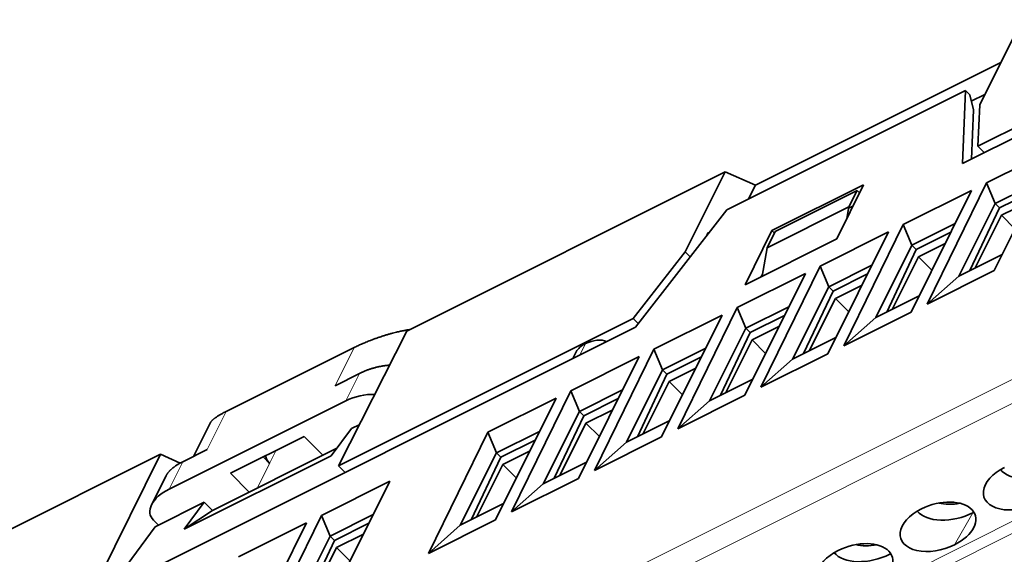
# Model space of a CAD drawing. Units: millimetres. Extents: x -67 to 63, y -54 to 46.
# Drawn here: x -24 to 16, y 19 to 41 of the extents above; entities that cross this region are included whole.
import ezdxf

# ---------------------------------------------------------------- set-up
doc = ezdxf.new("R2010")
doc.units = ezdxf.units.MM
doc.layers.add('Isometric$44', color=7, linetype='Continuous', true_color=0xffffff)

msp = doc.modelspace()

# ---------------------------------------------------------------- linework, layer by layer
at = {"layer": 'Isometric$44', "color": 18, "linetype": 'Continuous', "lineweight": 35}
for p, q in [((25.675, 40.541, 14.866), (15.368, 35.388, 20.02)), ((15.442, 37.075, 21.633), (17.075, 40.341, 23.266)), ((25.412, 40.008, 14.596), (14.745, 34.675, 19.929)), ((6.3, 33.791, 27.491), (16.3, 38.791, 22.491)), ((14.859, 37.657, 22.798), (5.131, 32.793, 27.662)), ((14.745, 34.675, 19.929), (14.859, 37.657, 22.798)), ((15.034, 37.482, 22.448), (14.859, 37.657, 22.798)), ((15.034, 37.482, 22.448), (15.182, 36.868, 21.685)), ((15.649, 37.489, 21.84), (15.098, 37.214, 22.116)), ((15.442, 37.075, 21.633), (15.368, 35.388, 20.02)), ((15.1, 34.852, 19.752), (15.182, 36.868, 21.685)), ((15.368, 35.388, 20.02), (15.635, 35.12, 19.484)), ((15.713, 33.886, 18.172), (18.496, 35.277, 16.781)), ((18.496, 35.277, 16.781), (16.027, 30.313, 14.286)), ((-7.906, 27.851, 35.757), (5.075, 34.341, 29.266)), ((5.075, 34.341, 29.266), (3.442, 31.075, 27.633)), ((5.075, 34.341, 29.266), (6.3, 33.791, 27.491)), ((6.024, 33.239, 27.215), (6.3, 33.791, 27.491)), ((6.972, 31.948, 24.976), (10.705, 33.815, 23.109)), ((10.705, 33.815, 23.109), (9.615, 31.605, 21.99)), ((13.295, 28.947, 15.652), (15.713, 33.886, 18.172)), ((16.066, 33.044, 16.977), (15.713, 33.886, 18.172)), ((17.822, 33.921, 16.1), (16.066, 33.044, 16.977)), ((10.442, 33.575, 23.133), (7.108, 31.908, 24.8)), ((10.108, 32.908, 22.8), (10.442, 33.575, 23.133)), ((10.442, 33.575, 23.133), (10.539, 33.478, 22.939)), ((12.327, 32.192, 19.866), (15.109, 33.584, 18.474)), ((15.109, 33.584, 18.474), (12.641, 28.62, 15.979)), ((16.243, 32.867, 16.623), (17.646, 33.568, 15.922)), ((10.108, 32.908, 22.8), (6.775, 31.241, 24.466)), ((10.025, 32.437, 22.412), (10.108, 32.908, 22.8)), ((10.099, 32.856, 22.757), (10.276, 32.945, 22.669)), ((16.066, 33.044, 16.977), (14.591, 30.093, 15.502)), ((16.243, 32.867, 16.623), (16.066, 33.044, 16.977)), ((16.332, 32.57, 16.238), (17.42, 33.114, 15.694)), ((5.131, 32.793, 27.662), (1.412, 28.008, 26.596)), ((15.04, 30.318, 15.277), (16.243, 32.867, 16.623)), ((15.261, 30.428, 15.167), (16.332, 32.57, 16.238)), ((16.332, 32.57, 16.238), (16.878, 32.023, 15.146)), ((9.909, 27.254, 17.345), (12.327, 32.192, 19.866)), ((12.68, 31.35, 18.67), (12.327, 32.192, 19.866)), ((14.435, 32.228, 17.793), (12.68, 31.35, 18.67)), ((4.368, 31.849, 27.481), (4.316, 31.744, 27.428)), ((4.416, 31.873, 27.457), (4.368, 31.849, 27.481)), ((5.882, 29.738, 23.857), (6.972, 31.948, 24.976)), ((7.108, 31.908, 24.8), (6.775, 31.241, 24.466)), ((7.076, 31.844, 24.767), (6.972, 31.948, 24.976)), ((8.94, 30.499, 21.559), (11.723, 31.89, 20.168)), ((11.723, 31.89, 20.168), (9.254, 26.926, 17.672)), ((12.857, 31.173, 18.317), (14.259, 31.875, 17.615)), ((9.615, 31.605, 21.99), (5.882, 29.738, 23.857)), ((12.68, 31.35, 18.67), (11.204, 28.4, 17.195)), ((12.857, 31.173, 18.317), (12.68, 31.35, 18.67)), ((12.945, 30.876, 17.931), (14.034, 31.421, 17.387)), ((1.316, 28.362, 27.046), (3.442, 31.075, 27.633)), ((3.442, 31.075, 27.633), (3.641, 30.876, 27.235)), ((6.775, 31.241, 24.466), (6.571, 30.083, 23.512)), ((11.654, 28.624, 16.971), (12.857, 31.173, 18.317)), ((14.591, 30.093, 15.502), (16.357, 30.976, 14.619)), ((6.522, 25.56, 19.038), (8.94, 30.499, 21.559)), ((9.293, 29.657, 20.364), (8.94, 30.499, 21.559)), ((11.048, 30.535, 19.486), (9.293, 29.657, 20.364)), ((11.874, 28.735, 16.86), (12.945, 30.876, 17.931)), ((12.945, 30.876, 17.931), (13.491, 30.33, 16.839)), ((5.553, 28.806, 23.252), (8.336, 30.197, 21.861)), ((8.336, 30.197, 21.861), (5.867, 25.233, 19.366)), ((6.542, 30.069, 23.526), (6.582, 30.149, 23.567)), ((9.47, 29.48, 20.01), (10.873, 30.181, 19.309)), ((16.027, 30.313, 14.286), (13.295, 28.947, 15.652)), ((14.591, 30.093, 15.502), (13.295, 28.947, 15.652)), ((9.558, 29.183, 19.625), (10.647, 29.727, 19.08)), ((9.293, 29.657, 20.364), (7.818, 26.706, 18.889)), ((8.267, 26.931, 18.664), (9.47, 29.48, 20.01)), ((9.47, 29.48, 20.01), (9.293, 29.657, 20.364)), ((8.488, 27.041, 18.554), (9.558, 29.183, 19.625)), ((9.558, 29.183, 19.625), (10.105, 28.637, 18.532)), ((11.204, 28.4, 17.195), (12.97, 29.283, 16.312)), ((2.167, 27.112, 24.946), (4.949, 28.504, 23.554)), ((4.949, 28.504, 23.554), (2.481, 23.54, 21.059)), ((3.135, 23.867, 20.732), (5.553, 28.806, 23.252)), ((5.906, 27.964, 22.057), (5.553, 28.806, 23.252)), ((7.662, 28.841, 21.18), (5.906, 27.964, 22.057)), ((6.083, 27.787, 21.703), (7.486, 28.488, 21.002)), ((12.641, 28.62, 15.979), (9.909, 27.254, 17.345)), ((1.316, 28.362, 27.046), (-10.687, 22.36, 33.047)), ((1.525, 28.153, 26.628), (1.316, 28.362, 27.046)), ((11.204, 28.4, 17.195), (9.909, 27.254, 17.345)), ((1.412, 28.008, 26.596), (-33.255, 10.675, 43.929)), ((-10.687, 22.36, 33.047), (-7.906, 27.851, 35.757)), ((5.906, 27.964, 22.057), (4.431, 25.013, 20.582)), ((4.88, 25.238, 20.357), (6.083, 27.787, 21.703)), ((6.083, 27.787, 21.703), (5.906, 27.964, 22.057)), ((6.172, 27.49, 21.318), (7.26, 28.034, 20.774)), ((5.101, 25.348, 20.247), (6.172, 27.49, 21.318)), ((6.172, 27.49, 21.318), (6.718, 26.943, 20.226)), ((7.818, 26.706, 18.889), (9.584, 27.589, 18.006)), ((-15.265, 24.571, 39.836), (-10.052, 27.178, 37.23)), ((-0.999, 27.008, 28.007), (-1.136, 26.734, 27.87)), ((-0.251, 22.174, 22.425), (2.167, 27.112, 24.946)), ((2.52, 26.27, 23.75), (2.167, 27.112, 24.946)), ((4.275, 27.148, 22.873), (2.52, 26.27, 23.75)), ((9.254, 26.926, 17.672), (6.522, 25.56, 19.038)), ((-1.22, 25.419, 26.639), (1.563, 26.81, 25.248)), ((1.563, 26.81, 25.248), (-0.906, 21.846, 22.752)), ((2.697, 26.093, 23.397), (4.099, 26.795, 22.695)), ((7.818, 26.706, 18.889), (6.522, 25.56, 19.038)), ((-10.828, 25.625, 36.453), (-9.835, 26.122, 35.957)), ((2.52, 26.27, 23.75), (1.044, 23.32, 22.275)), ((1.494, 23.544, 22.051), (2.697, 26.093, 23.397)), ((2.697, 26.093, 23.397), (2.52, 26.27, 23.75)), ((2.785, 25.796, 23.011), (3.874, 26.341, 22.467)), ((1.714, 23.655, 21.94), (2.785, 25.796, 23.011)), ((2.785, 25.796, 23.011), (3.331, 25.25, 21.919)), ((4.431, 25.013, 20.582), (6.197, 25.896, 19.699)), ((-3.638, 20.48, 24.118), (-1.22, 25.419, 26.639)), ((-0.867, 24.577, 25.444), (-1.22, 25.419, 26.639)), ((0.888, 25.455, 24.566), (-0.867, 24.577, 25.444)), ((-10.392, 25.008, 35.4), (-17.592, 21.408, 39)), ((-4.607, 23.726, 28.332), (-1.824, 25.117, 26.941)), ((-1.824, 25.117, 26.941), (-4.293, 20.153, 24.446)), ((-0.69, 24.4, 25.09), (0.713, 25.101, 24.389)), ((5.867, 25.233, 19.366), (3.135, 23.867, 20.732)), ((4.431, 25.013, 20.582), (3.135, 23.867, 20.732)), ((-0.867, 24.577, 25.444), (-2.342, 21.626, 23.969)), ((-0.69, 24.4, 25.09), (-0.867, 24.577, 25.444)), ((-0.602, 24.103, 24.705), (0.487, 24.647, 24.16)), ((-15.904, 24.122, 40.026), (-16.594, 22.743, 39.336)), ((-1.893, 21.851, 23.744), (-0.69, 24.4, 25.09)), ((-1.672, 21.961, 23.634), (-0.602, 24.103, 24.705)), ((-0.602, 24.103, 24.705), (-0.055, 23.557, 23.612)), ((1.044, 23.32, 22.275), (2.81, 24.203, 21.392)), ((-10.991, 22.765, 33.756), (-10.158, 23.875, 34.033)), ((-9.839, 24.034, 33.873), (-10.158, 23.875, 34.033)), ((-7.025, 18.787, 25.812), (-4.607, 23.726, 28.332)), ((-4.254, 22.884, 27.137), (-4.607, 23.726, 28.332)), ((-2.498, 23.761, 26.26), (-4.254, 22.884, 27.137)), ((-15.092, 22.058, 37.15), (-12.092, 23.558, 35.65)), ((-12.092, 23.558, 35.65), (-11.325, 22.791, 34.116)), ((-4.077, 22.707, 26.783), (-2.674, 23.408, 26.082)), ((2.481, 23.54, 21.059), (-0.251, 22.174, 22.425)), ((1.044, 23.32, 22.275), (-0.251, 22.174, 22.425)), ((-17.035, 22.522, 39.557), (-16.041, 23.019, 39.06)), ((-10.759, 23.074, 33.833), (-15.825, 20.541, 36.366)), ((-4.254, 22.884, 27.137), (-5.729, 19.933, 25.662)), ((-4.077, 22.707, 26.783), (-4.254, 22.884, 27.137)), ((-3.988, 22.41, 26.398), (-2.9, 22.954, 25.854)), ((-17.944, 22.832, 40.776), (-30.925, 16.341, 47.266)), ((-17.944, 22.832, 40.776), (-20.629, 17.389, 38.018)), ((-17.138, 22.468, 39.605), (-17.944, 22.832, 40.776)), ((-16.969, 19.776, 36.745), (-10.991, 22.765, 33.756)), ((-13.758, 22.725, 36.483), (-13.492, 22.458, 35.95)), ((-5.28, 20.158, 25.437), (-4.077, 22.707, 26.783)), ((-2.342, 21.626, 23.969), (-0.576, 22.509, 23.086)), ((-10.419, 22.092, 32.512), (-10.687, 22.36, 33.047)), ((-5.059, 20.268, 25.327), (-3.988, 22.41, 26.398)), ((-3.988, 22.41, 26.398), (-3.442, 21.863, 25.306)), ((-17.712, 21.954, 39.666), (-18.302, 20.775, 39.076)), ((-14.325, 21.291, 35.616), (-15.092, 22.058, 37.15)), ((-11.38, 20.339, 31.719), (-8.597, 21.73, 30.328)), ((-8.597, 21.73, 30.328), (-11.066, 16.766, 27.832)), ((-0.906, 21.846, 22.752), (-3.638, 20.48, 24.118)), ((-2.342, 21.626, 23.969), (-3.638, 20.48, 24.118)), ((-16.158, 20.875, 37.033), (-18.158, 19.875, 38.033)), ((-16.158, 20.875, 37.033), (-16.969, 19.776, 36.745)), ((-15.825, 20.541, 36.366), (-16.158, 20.875, 37.033)), ((-16.969, 19.776, 36.745), (-15.825, 20.541, 36.366)), ((-5.729, 19.933, 25.662), (-3.963, 20.816, 24.779)), ((-18.225, 20.141, 38.366), (-18.025, 19.941, 37.966)), ((-13.798, 15.4, 29.198), (-11.38, 20.339, 31.719)), ((-11.027, 19.497, 30.524), (-11.38, 20.339, 31.719)), ((-9.272, 20.375, 29.646), (-11.027, 19.497, 30.524)), ((-4.293, 20.153, 24.446), (-7.025, 18.787, 25.812)), ((-20.089, 17.257, 37.347), (-18.158, 19.875, 38.033)), ((-14.767, 18.646, 33.412), (-11.984, 20.037, 32.021)), ((-11.984, 20.037, 32.021), (-14.453, 15.073, 29.526)), ((-10.85, 19.32, 30.17), (-9.447, 20.021, 29.469)), ((-5.729, 19.933, 25.662), (-7.025, 18.787, 25.812)), ((-11.027, 19.497, 30.524), (-12.502, 16.546, 29.049)), ((-12.053, 16.771, 28.824), (-10.85, 19.32, 30.17)), ((-10.85, 19.32, 30.17), (-11.027, 19.497, 30.524)), ((-10.762, 19.023, 29.785), (-9.673, 19.567, 29.24)), ((-11.832, 16.881, 28.714), (-10.762, 19.023, 29.785)), ((-10.762, 19.023, 29.785), (-10.215, 18.477, 28.692))]:
    msp.add_line(p, q, dxfattribs=at)
at = {"layer": 'Isometric$44', "color": 8, "linetype": 'Continuous', "lineweight": 18}
for p, q in [((-0.859, 26.872, 27.732), (-0.625, 27.341, 27.966)), ((-63.676, -14.338, 49.338), (18.99, 26.995, 8.005)), ((-10.052, 27.178, 37.23), (-10.828, 25.625, 36.453)), ((-9.835, 26.122, 35.957), (-10.392, 25.008, 35.4)), ((18.985, 26.01, 7.025), (-63.682, -15.323, 48.359)), ((-16.041, 23.019, 39.06), (-15.265, 24.571, 39.836)), ((-13.225, 22.991, 36.216), (-13.492, 22.458, 35.95)), ((-60.638, -18.612, 42.026), (22.028, 22.721, 0.693)), ((-17.592, 21.408, 39), (-17.035, 22.522, 39.557)), ((22.025, 22.228, 0.203), (-60.641, -19.105, 41.536)), ((-13.492, 22.458, 35.95), (-13.992, 21.458, 35.45)), ((14.418, 19.143, 4.725), (15.159, 20.445, 5.287))]:
    msp.add_line(p, q, dxfattribs=at)
at = {"layer": 'Isometric$44', "color": 18, "linetype": 'Continuous', "lineweight": 35, "extrusion": (0.57735, -0.57735, 0.57735)}
for centre, major_axis, ratio, start_param, end_param in [((-0.292, 27.008, 27.3), (-0.707, 0, 0.707), 0.57735, 5.497787, 6.283186), ((-0.292, 27.008, 27.3), (-0.707, 0, 0.707), 0.57735, 4.228044, 5.497787), ((-9.758, 24.375, 34.133), (1.344, 0, -1.344), 0.57735, 1.498442, 2.356194), ((-11.992, 23.208, 35.2), (-1.591, 0, 1.591), 0.57735, 0.421857, 0.785398), ((17.129, 21.566, 4.438), (-1.452, 0.04, 1.492), 0.59226, 5.511583, 8.653176), ((17.811, 22.932, 5.121), (-1.577, 0.043, 1.62), 0.59226, 0.768564, 2.369991), ((-16.958, 20.775, 37.733), (1.344, 0, -1.344), 0.57735, 2.356194, 3.926991), ((13.742, 19.873, 6.131), (-1.452, 0.04, 1.492), 0.59226, 2.369991, 5.511583), ((13.742, 19.873, 6.131), (-1.452, 0.04, 1.492), 0.59226, 5.511583, 8.653176), ((14.425, 21.238, 6.814), (-1.577, 0.043, 1.62), 0.59226, 0.768564, 2.369991), ((14.682, 21.745, 7.063), (-1.432, 0, 1.432), 0.57735, 1.247065, 1.865468), ((14.425, 21.238, 6.814), (-1.577, 0.043, 1.62), 0.59226, 2.369991, 2.400867), ((10.355, 18.18, 7.824), (-1.452, 0.04, 1.492), 0.59226, 2.369991, 5.511583), ((10.355, 18.18, 7.824), (-1.452, 0.04, 1.492), 0.59226, 5.511583, 8.653176), ((11.295, 20.051, 8.756), (-1.432, 0, 1.432), 0.57735, 1.247065, 1.865468), ((11.038, 19.545, 8.507), (-1.577, 0.043, 1.62), 0.59226, 0.768564, 2.369991), ((11.038, 19.545, 8.507), (-1.577, 0.043, 1.62), 0.59226, 2.369991, 2.400867)]:
    msp.add_ellipse(centre, major_axis=major_axis, ratio=ratio, start_param=start_param, end_param=end_param, dxfattribs=at)
at = {"layer": 'Isometric$44', "color": 18, "linetype": 'Continuous', "lineweight": 35}
for points, weights in [([(-7.792, 27.908, 35.7), (-8.421, 27.832, 36.253), (-9.331, 27.538, 36.869), (-10.052, 27.178, 37.23)], [1, 0.827746565806, 0.827746565806, 1]), ([(-8.611, 26.46, 35.071), (-9.035, 26.429, 35.464), (-9.469, 26.305, 35.774), (-9.835, 26.122, 35.957)], [0.85485774477, 0.844774218594, 0.893154970337, 1]), ([(-15.265, 24.571, 39.836), (-15.614, 24.397, 40.011), (-15.846, 24.237, 40.083), (-15.904, 24.122, 40.026)], [1, 0.90827512609, 0.865393705045, 0.871355736864]), ([(-17.035, 22.522, 39.557), (-17.365, 22.357, 39.722), (-17.61, 22.158, 39.768), (-17.712, 21.954, 39.666)], [1, 0.90236889204, 0.853553355571, 0.853553390593])]:
    msp.add_rational_spline(points, weights, degree=3, dxfattribs=at)

doc.saveas('drawing.dxf')
